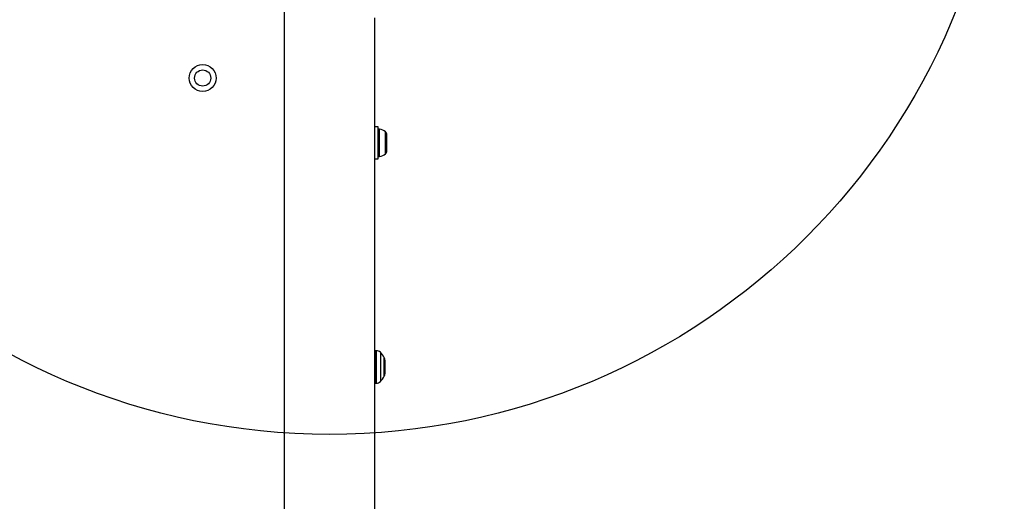
# Model space of a CAD drawing. Units: millimetres. Extents: x 1899 to 14949, y 1569 to 17451.
# Drawn here: x 12990 to 13355, y 10719 to 10898 of the extents above; entities that cross this region are included whole.
import ezdxf

# ---------------------------------------------------------------- set-up
doc = ezdxf.new("R2010")
doc.units = ezdxf.units.MM
doc.header["$LTSCALE"] = 500
doc.layers.add('OTWORY_MONTAŻOWE', color=1, linetype='Continuous')

msp = doc.modelspace()

# ---------------------------------------------------------------- linework, layer by layer
at = {"color": 7, "linetype": 'Continuous', "lineweight": 25}
for p, q in [((13088.33, 10930.3), (13088.33, 9989.74)), ((13122.03, 9957.8), (13122.03, 10898.36)), ((13123.18, 10857.95), (13122.03, 10857.95)), ((13123.18, 10846.15), (13123.18, 10857.95)), ((13126.48, 10853.63), (13126.48, 10855.12)), ((13126.48, 10850.55), (13126.48, 10853.63)), ((13126.48, 10848.98), (13126.48, 10850.55)), ((13122.03, 10846.15), (13123.18, 10846.15)), ((13122.62, 10775.05), (13122.18, 10775.05)), ((13125.68, 10771.59), (13125.68, 10771.16)), ((13125.68, 10771.16), (13125.68, 10766.51)), ((13122.18, 10763.05), (13122.62, 10763.05))]:
    msp.add_line(p, q, dxfattribs=at)
at = {"color": 8, "linetype": 'Continuous', "lineweight": 25}
for p, q in [((13123.71, 10847.01), (13123.71, 10857.09)), ((13125.98, 10847.99), (13125.98, 10856.11)), ((13122.18, 10775.05), (13122.18, 10763.05)), ((13122.62, 10763.05), (13122.62, 10775.05)), ((13124.04, 10774.46), (13124.04, 10763.64)), ((13125.47, 10765.62), (13125.47, 10772.48))]:
    msp.add_line(p, q, dxfattribs=at)
at = {"color": 7, "linetype": 'Continuous', "lineweight": 25, "flags": 128}
for points in [[(13122.18, 10775.05), (13122.08, 10775.04), (13122.03, 10775.03)], [(13122.03, 10763.07), (13122.08, 10763.06), (13122.18, 10763.05)]]:
    msp.add_lwpolyline(points, dxfattribs=at)
at = {"color": 7, "linetype": 'Continuous', "lineweight": 25}
for radius in [5, 3]:
    msp.add_circle((13058.18, 10876.05), radius, dxfattribs=at)
for centre, radius, start, end in [((13123.65, 10856.63), 0.471, 83.0719, 180), ((13123.18, 10852.75), 4.38, 50.2626, 83.0719), ((13125.09, 10855.04), 1.39, 3.4161, 50.2626), ((13125.09, 10849.06), 1.39, 309.7374, 356.5839), ((13123.65, 10847.48), 0.471, 180, 276.9281), ((13123.18, 10851.36), 4.38, 276.9281, 309.7374), ((13122.62, 10773.05), 2, 44.9996, 90), ((13118.62, 10769.05), 7.66, 26.6281, 44.9996), ((13123.68, 10771.59), 2, 0, 26.6281), ((13118.62, 10769.05), 7.66, 315.0004, 333.3719), ((13123.68, 10766.51), 2, 333.3719, 360), ((13122.62, 10765.05), 2, 270, 315.0004)]:
    msp.add_arc(centre, radius, start, end, dxfattribs=at)
at = {"layer": 'OTWORY_MONTAŻOWE'}
msp.add_circle((13105.18, 10994.05), 250, dxfattribs=at)

doc.saveas('drawing.dxf')
